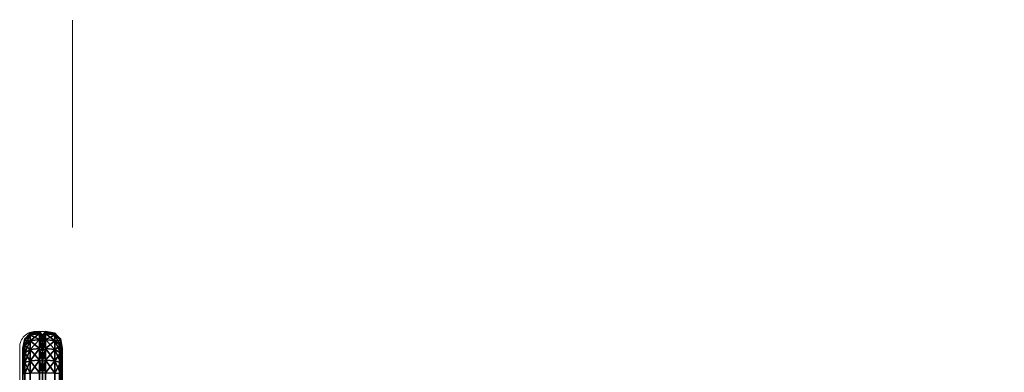
# Model space of a CAD drawing. Units: metres. Extents: x -0.03 to 4.8, y -2.6 to 1.
# Drawn here: x -0.03 to 0.45, y 0.38 to 0.55 of the extents above; entities that cross this region are included whole.
import ezdxf

# ---------------------------------------------------------------- set-up
doc = ezdxf.new("R2010")
doc.units = ezdxf.units.M
doc.linetypes.add('Dash Style-1', pattern=[0.10582, 0.0529, -0.05292])
for name, color, linetype in [('72_ANY_INSERT', 7, 'Continuous'), ('72_HE_SE_D2_OFML_DEFAULT', 7, 'Continuous'), ('72_HE_SE_D3_TB_ORGA_PANEL_FABRIC', 7, 'Continuous')]:
    doc.layers.add(name, color=color, linetype=linetype)
doc.layers.add('72_VITRA_WORKIT_D2_TB_BLIND', color=7, linetype='Continuous', lineweight=5)
doc.layers.add('72_VITRA_WORKIT_D2DETAIL_TB_NORM', color=31, linetype='Dash Style-1', lineweight=5)

# ---------------------------------------------------------------- blocks, each defined once
blk = doc.blocks.new('72_VITRA_WORKIT_D2_DOUBLE_WS_160_X_160_NORM')
at = {"layer": '72_VITRA_WORKIT_D2DETAIL_TB_NORM'}
blk.add_lwpolyline([(0, 0.05), (0, 1), (1.6, 1), (1.6, 0.05)], dxfattribs=at)
blk = doc.blocks.new('72_VITRA_WORKIT_D2_FIXED_SIDE_SCREEN_W240')
at = {"layer": '72_VITRA_WORKIT_D2_TB_BLIND'}
blk.add_lwpolyline([(-0.01412, 1.20001), (-0.01789, 1.20001, 0.414214), (-0.02551, 1.19239, 0.012756), (-0.0255, 1.192), (-0.0255, -1.192, 0.012756), (-0.02551, -1.19239, 0.414214), (-0.01789, -1.20001), (-0.01412, -1.20001, 0.414214), (-0.00649, -1.19239), (-0.00649, -1.1923, 0.006625), (-0.0065, -1.19209), (-0.0065, -1.192), (-0.0065, 1.192), (-0.0065, 1.192, 0.414031), (-0.01372, 1.2), (-0.01373, 1.2), (-0.01373, 1.2, 0.012748), (-0.01412, 1.20001), (-0.01412, 1.20001)], format="xyb", close=True, dxfattribs=at)
blk = doc.blocks.new('722604C594161134683A8B1D6719C0134A4')
at = {"layer": '72_HE_SE_D2_OFML_DEFAULT'}
for p, q in [((0.00389, -0.39359), (0.003, -0.39804)), ((0.00656, -0.39093), (0.00389, -0.39359)), ((0.011, -0.39004), (0.00656, -0.39093)), ((0.0125, -0.39204), (0.011, -0.39004)), ((0.011, -0.39004), (0.011, -0.39102)), ((0.011, -0.39102), (0.011, -0.39386)), ((0.011, -0.39386), (0.011, -0.39828)), ((0.014, -0.39004), (0.0125, -0.39204)), ((0.0125, -0.39294), (0.0125, -0.39204)), ((0.0125, -0.39549), (0.0125, -0.39294)), ((0.01844, -0.39093), (0.014, -0.39004)), ((0.014, -0.39102), (0.014, -0.39004)), ((0.014, -0.39386), (0.014, -0.39102)), ((0.014, -0.39828), (0.014, -0.39386)), ((0.02111, -0.39359), (0.01844, -0.39093)), ((0.022, -0.39804), (0.02111, -0.39359)), ((0.003, -0.39872), (0.003, -0.39804)), ((0.003, -0.39804), (0.003, -0.40636)), ((0.011, -0.39828), (0.011, -0.40386)), ((0.0125, -0.39947), (0.0125, -0.39549)), ((0.014, -0.40386), (0.014, -0.39828)), ((0.003, -0.39872), (0.003, -0.40041)), ((0.003, -0.40636), (0.003, -0.39872)), ((0.003, -0.40041), (0.003, -0.40304)), ((0.003, -0.40304), (0.003, -0.40636)), ((0.003, -0.40304), (0.003, -0.40636)), ((0.0125, -0.40448), (0.0125, -0.39947)), ((0.022, -0.40041), (0.022, -0.39872)), ((0.022, -0.39872), (0.022, -0.40636)), ((0.022, -0.39872), (0.022, -0.40636)), ((0.022, -0.40041), (0.022, -0.39872)), ((0.022, -0.40304), (0.022, -0.40041)), ((0.022, -0.40304), (0.022, -0.40041)), ((0.022, -0.40636), (0.022, -0.40304)), ((0.022, -0.40636), (0.022, -0.40304)), ((0.003, -0.40636), (0.003, -0.41067)), ((0.011, -0.40386), (0.011, -0.41004)), ((0.0125, -0.41019), (0.0125, -0.40448)), ((0.014, -0.41004), (0.014, -0.40386))]:
    blk.add_line(p, q, dxfattribs=at)
blk.add_blockref('72_VITRA_WORKIT_D2_DOUBLE_WS_160_X_160_NORM', (0.027, -0.79004))
at = {"rotation": 359.9999999999998}
blk.add_blockref('72_VITRA_WORKIT_D2_FIXED_SIDE_SCREEN_W240', (0.027, -1.59004), dxfattribs=at)
blk = doc.blocks.new('72VITRA_WORKIT_D3_WK_SCREEN_FABRIC_240')
mesh = blk.add_polyface()
corners = [(0.00546, -0.0095, 0.00944), (0.00382, -0.008, 0.00824), (0.00943, -0.0095, 0.00546), (0.00824, -0.008, 0.00382), (0.00943, -0.0095, 0.00546), (0.00382, -0.008, 0.00824), (0.00291, -0.0095, 0.01445), (0.00098, -0.008, 0.01382), (0.00546, -0.0095, 0.00944), (0.00382, -0.008, 0.00824), (0.00546, -0.0095, 0.00944), (0.00098, -0.008, 0.01382), (0.002, -0.0095, 0.02016), (0, -0.008, 0.02), (0.00291, -0.0095, 0.01445), (0.00098, -0.008, 0.01382), (0.00291, -0.0095, 0.01445), (0, -0.008, 0.02), (0.002, -0.0095, 0.99484), (0, -0.008, 0.995), (0.002, -0.0095, 0.02016), (0, -0.008, 0.02), (0.002, -0.0095, 0.02016), (0, -0.008, 0.995), (0.00291, -0.0095, 1.00055), (0.00098, -0.008, 1.00118), (0.002, -0.0095, 0.99484), (0, -0.008, 0.995), (0.002, -0.0095, 0.99484), (0.00098, -0.008, 1.00118), (0.00546, -0.0095, 1.00556), (0.00382, -0.008, 1.00676), (0.00291, -0.0095, 1.00055), (0.00098, -0.008, 1.00118), (0.00291, -0.0095, 1.00055), (0.00382, -0.008, 1.00676), (0.00546, -0.0095, 1.00556), (0.00382, -0.011, 1.00676), (0.00943, -0.0095, 1.00954), (0.00943, -0.0095, 1.00954), (0.00824, -0.008, 1.01118), (0.00546, -0.0095, 1.00556), (0.00382, -0.008, 1.00676), (0.00546, -0.0095, 1.00556), (0.00824, -0.008, 1.01118), (0.01036, -0.00089, 0.00673), (0.00877, -0.00356, 0.00455), (0.00673, -0.00089, 0.01036), (0.00455, -0.00356, 0.00877), (0.00673, -0.00089, 0.01036), (0.00877, -0.00356, 0.00455), (0.00673, -0.00089, 0.01036), (0.01037, 0, 0.01301), (0.01036, -0.00089, 0.00673), (0.00877, -0.00356, 0.00455), (0.00824, -0.008, 0.00382), (0.00455, -0.00356, 0.00877), (0.00382, -0.008, 0.00824), (0.00455, -0.00356, 0.00877), (0.00824, -0.008, 0.00382), (0.00455, -0.00356, 0.00877), (0.00382, -0.008, 0.00824), (0.00183, -0.00356, 0.0141), (0.00098, -0.008, 0.01382), (0.00183, -0.00356, 0.0141), (0.00382, -0.008, 0.00824), (0.00673, -0.00089, 0.01036), (0.00455, -0.00356, 0.00877), (0.0044, -0.00089, 0.01493), (0.00183, -0.00356, 0.0141), (0.0044, -0.00089, 0.01493), (0.00455, -0.00356, 0.00877), (0.01037, 0, 0.01301), (0.00673, -0.00089, 0.01036), (0.00868, 0, 0.01632), (0.0044, -0.00089, 0.01493), (0.00868, 0, 0.01632), (0.00673, -0.00089, 0.01036), (0.00183, -0.00356, 0.0141), (0.00098, -0.008, 0.01382), (0.00089, -0.00356, 0.02007), (0, -0.008, 0.02), (0.00089, -0.00356, 0.02007), (0.00098, -0.008, 0.01382), (0.0044, -0.00089, 0.01493), (0.00183, -0.00356, 0.0141), (0.00356, -0.00089, 0.02028), (0.00089, -0.00356, 0.02007), (0.00356, -0.00089, 0.02028), (0.00183, -0.00356, 0.0141), (0.00868, 0, 0.01632), (0.0044, -0.00089, 0.01493), (0.008, 0, 0.02063), (0.00356, -0.00089, 0.02028), (0.008, 0, 0.02063), (0.0044, -0.00089, 0.01493), (0.00356, -0.00089, 0.02028), (0.00089, -0.00356, 0.02007), (0.00356, -0.00089, 0.99472), (0.00089, -0.00356, 0.99493), (0.00356, -0.00089, 0.99472), (0.00089, -0.00356, 0.02007), (0.008, 0, 0.02063), (0.00356, -0.00089, 0.02028), (0.008, 0, 0.99437), (0.00356, -0.00089, 0.99472), (0.008, 0, 0.99437), (0.00356, -0.00089, 0.02028), (0.00089, -0.00356, 0.02007), (0, -0.008, 0.02), (0.00089, -0.00356, 0.99493), (0, -0.008, 0.995), (0.00089, -0.00356, 0.99493), (0, -0.008, 0.02), (0.00183, -0.00356, 1.0009), (0.0044, -0.00089, 1.00007), (0.00089, -0.00356, 0.99493), (0.00356, -0.00089, 0.99472), (0.00089, -0.00356, 0.99493), (0.0044, -0.00089, 1.00007), (0.00098, -0.008, 1.00118), (0.00183, -0.00356, 1.0009), (0, -0.008, 0.995), (0.00089, -0.00356, 0.99493), (0, -0.008, 0.995), (0.00183, -0.00356, 1.0009), (0.0044, -0.00089, 1.00007), (0.00868, 0, 0.99868), (0.00356, -0.00089, 0.99472), (0.008, 0, 0.99437), (0.00356, -0.00089, 0.99472), (0.00868, 0, 0.99868), (0.00673, -0.00089, 1.00464), (0.01037, 0, 1.00199), (0.0044, -0.00089, 1.00007), (0.00868, 0, 0.99868), (0.0044, -0.00089, 1.00007), (0.01037, 0, 1.00199), (0.00455, -0.00356, 1.00623), (0.00673, -0.00089, 1.00464), (0.00183, -0.00356, 1.0009), (0.0044, -0.00089, 1.00007), (0.00183, -0.00356, 1.0009), (0.00673, -0.00089, 1.00464), (0.00382, -0.008, 1.00676), (0.00455, -0.00356, 1.00623), (0.00098, -0.008, 1.00118), (0.00183, -0.00356, 1.0009), (0.00098, -0.008, 1.00118), (0.00455, -0.00356, 1.00623), (0.00877, -0.00356, 1.01045), (0.01036, -0.00089, 1.00827), (0.00455, -0.00356, 1.00623), (0.00673, -0.00089, 1.00464), (0.00455, -0.00356, 1.00623), (0.01036, -0.00089, 1.00827), (0.00824, -0.008, 1.01118), (0.00877, -0.00356, 1.01045), (0.00382, -0.008, 1.00676), (0.00455, -0.00356, 1.00623), (0.00382, -0.008, 1.00676), (0.00877, -0.00356, 1.01045)]
mesh.append_faces([[corners[k] for k in face] for face in [(0, 1, 2), (3, 4, 5), (6, 7, 8), (9, 10, 11), (12, 13, 14), (15, 16, 17), (18, 19, 20), (21, 22, 23), (24, 25, 26), (27, 28, 29), (30, 31, 32), (33, 34, 35), (36, 37, 38), (39, 40, 41), (42, 43, 44), (45, 46, 47), (48, 49, 50), (51, 52, 53), (54, 55, 56), (57, 58, 59), (60, 61, 62), (63, 64, 65), (66, 67, 68), (69, 70, 71), (72, 73, 74), (75, 76, 77), (78, 79, 80), (81, 82, 83), (84, 85, 86), (87, 88, 89), (90, 91, 92), (93, 94, 95), (96, 97, 98), (99, 100, 101), (102, 103, 104), (105, 106, 107), (108, 109, 110), (111, 112, 113), (114, 115, 116), (117, 118, 119), (120, 121, 122), (123, 124, 125), (126, 127, 128), (129, 130, 131), (132, 133, 134), (135, 136, 137), (138, 139, 140), (141, 142, 143), (144, 145, 146), (147, 148, 149), (150, 151, 152), (153, 154, 155), (156, 157, 158), (159, 160, 161)]], dxfattribs={"vtx1": -1})
mesh = blk.add_polyface()
corners = [(0.01445, -0.0095, 0.00291), (0.01382, -0.011, 0.00098), (0.00943, -0.0095, 0.00546), (0.00824, -0.011, 0.00382), (0.00943, -0.0095, 0.00546), (0.01382, -0.011, 0.00098), (0.00943, -0.0095, 0.00546), (0.00824, -0.008, 0.00382), (0.01445, -0.0095, 0.00291), (0.01382, -0.008, 0.00098), (0.01445, -0.0095, 0.00291), (0.00824, -0.008, 0.00382), (0.00943, -0.0095, 1.00954), (0.00824, -0.011, 1.01118), (0.01445, -0.0095, 1.01209), (0.01382, -0.011, 1.01402), (0.01445, -0.0095, 1.01209), (0.00824, -0.011, 1.01118), (0.01445, -0.0095, 1.01209), (0.01382, -0.008, 1.01402), (0.00943, -0.0095, 1.00954), (0.00824, -0.008, 1.01118), (0.00943, -0.0095, 1.00954), (0.01382, -0.008, 1.01402), (0.02063, 0, 1.007), (0.008, 0, 0.99437), (0.01632, 0, 1.00632), (0.00868, 0, 0.99868), (0.01632, 0, 1.00632), (0.008, 0, 0.99437), (0.008, 0, 0.02063), (0.008, 0, 0.99437), (0.02063, 0, 0.008), (0.01301, 0, 1.00463), (0.01632, 0, 1.00632), (0.01037, 0, 1.00199), (0.00868, 0, 0.99868), (0.01037, 0, 1.00199), (0.01632, 0, 1.00632), (0.008, 0, 0.02063), (0.02063, 0, 0.008), (0.00868, 0, 0.01632), (0.01037, 0, 0.01301), (0.00868, 0, 0.01632), (0.01301, 0, 0.01037), (0.01632, 0, 0.00868), (0.01301, 0, 0.01037), (0.00868, 0, 0.01632), (0.00868, -0.019, 0.99868), (0.008, -0.019, 0.99437), (0.01632, -0.019, 1.00632), (0.02063, -0.019, 1.007), (0.01632, -0.019, 1.00632), (0.008, -0.019, 0.99437), (0.00868, -0.019, 0.99868), (0.01632, -0.019, 1.00632), (0.01037, -0.019, 1.00199), (0.01301, -0.019, 1.00463), (0.01037, -0.019, 1.00199), (0.01632, -0.019, 1.00632), (0.008, -0.019, 0.02063), (0.00868, -0.019, 0.01632), (0.02063, -0.019, 0.008), (0.008, -0.019, 0.02063), (0.02063, -0.019, 0.008), (0.008, -0.019, 0.99437), (0.01632, -0.019, 0.00868), (0.00868, -0.019, 0.01632), (0.01301, -0.019, 0.01037), (0.01037, -0.019, 0.01301), (0.01301, -0.019, 0.01037), (0.00868, -0.019, 0.01632), (0.01493, -0.00089, 0.0044), (0.0141, -0.00356, 0.00183), (0.01036, -0.00089, 0.00673), (0.00877, -0.00356, 0.00455), (0.01036, -0.00089, 0.00673), (0.0141, -0.00356, 0.00183), (0.01632, 0, 0.00868), (0.01493, -0.00089, 0.0044), (0.01301, 0, 0.01037), (0.01036, -0.00089, 0.00673), (0.01301, 0, 0.01037), (0.01493, -0.00089, 0.0044), (0.0141, -0.00356, 0.00183), (0.01382, -0.008, 0.00098), (0.00877, -0.00356, 0.00455), (0.00824, -0.008, 0.00382), (0.00877, -0.00356, 0.00455), (0.01382, -0.008, 0.00098), (0.01301, -0.019, 0.01037), (0.01036, -0.01811, 0.00673), (0.01632, -0.019, 0.00868), (0.01493, -0.01811, 0.0044), (0.01632, -0.019, 0.00868), (0.01036, -0.01811, 0.00673), (0.00877, -0.01544, 0.00455), (0.00824, -0.011, 0.00382), (0.0141, -0.01544, 0.00183), (0.01382, -0.011, 0.00098), (0.0141, -0.01544, 0.00183), (0.00824, -0.011, 0.00382), (0.01036, -0.01811, 0.00673), (0.00877, -0.01544, 0.00455), (0.01493, -0.01811, 0.0044), (0.0141, -0.01544, 0.00183), (0.01493, -0.01811, 0.0044), (0.00877, -0.01544, 0.00455), (0.01301, 0, 0.01037), (0.01036, -0.00089, 0.00673), (0.01037, 0, 0.01301), (0.01037, -0.019, 0.01301), (0.00673, -0.01811, 0.01036), (0.01301, -0.019, 0.01037), (0.01036, -0.00089, 1.00827), (0.01301, 0, 1.00463), (0.00673, -0.00089, 1.00464), (0.01037, 0, 1.00199), (0.00673, -0.00089, 1.00464), (0.01301, 0, 1.00463), (0.01301, -0.019, 1.00463), (0.01036, -0.01811, 1.00827), (0.01037, -0.019, 1.00199), (0.01036, -0.00089, 1.00827), (0.00877, -0.00356, 1.01045), (0.01493, -0.00089, 1.0106), (0.0141, -0.00356, 1.01316), (0.01493, -0.00089, 1.0106), (0.00877, -0.00356, 1.01045), (0.01301, 0, 1.00463), (0.01036, -0.00089, 1.00827), (0.01632, 0, 1.00632), (0.01493, -0.00089, 1.0106), (0.01632, 0, 1.00632), (0.01036, -0.00089, 1.00827), (0.00877, -0.00356, 1.01045), (0.00824, -0.008, 1.01118), (0.0141, -0.00356, 1.01316), (0.01382, -0.008, 1.01402), (0.0141, -0.00356, 1.01316), (0.00824, -0.008, 1.01118), (0.01036, -0.01811, 1.00827), (0.01301, -0.019, 1.00463), (0.01493, -0.01811, 1.0106), (0.01632, -0.019, 1.00632), (0.01493, -0.01811, 1.0106), (0.01301, -0.019, 1.00463), (0.00877, -0.01544, 1.01045), (0.01036, -0.01811, 1.00827), (0.0141, -0.01544, 1.01316), (0.01493, -0.01811, 1.0106), (0.0141, -0.01544, 1.01316), (0.01036, -0.01811, 1.00827), (0.00824, -0.011, 1.01118), (0.00877, -0.01544, 1.01045), (0.01382, -0.011, 1.01402), (0.0141, -0.01544, 1.01316), (0.01382, -0.011, 1.01402), (0.00877, -0.01544, 1.01045)]
mesh.append_faces([[corners[k] for k in face] for face in [(0, 1, 2), (3, 4, 5), (6, 7, 8), (9, 10, 11), (12, 13, 14), (15, 16, 17), (18, 19, 20), (21, 22, 23), (24, 25, 26), (27, 28, 29), (30, 31, 32), (33, 34, 35), (36, 37, 38), (39, 40, 41), (42, 43, 44), (45, 46, 47), (48, 49, 50), (51, 52, 53), (54, 55, 56), (57, 58, 59), (60, 61, 62), (63, 64, 65), (66, 67, 68), (69, 70, 71), (72, 73, 74), (75, 76, 77), (78, 79, 80), (81, 82, 83), (84, 85, 86), (87, 88, 89), (90, 91, 92), (93, 94, 95), (96, 97, 98), (99, 100, 101), (102, 103, 104), (105, 106, 107), (108, 109, 110), (111, 112, 113), (114, 115, 116), (117, 118, 119), (120, 121, 122), (123, 124, 125), (126, 127, 128), (129, 130, 131), (132, 133, 134), (135, 136, 137), (138, 139, 140), (141, 142, 143), (144, 145, 146), (147, 148, 149), (150, 151, 152), (153, 154, 155), (156, 157, 158)]], dxfattribs={"vtx1": -1})
mesh = blk.add_polyface()
corners = [(0.01445, -0.0095, 1.01209), (0.01382, -0.011, 1.01402), (0.02016, -0.0095, 1.013), (0.02, -0.011, 1.015), (0.02016, -0.0095, 1.013), (0.01382, -0.011, 1.01402), (0.02016, -0.0095, 1.013), (0.02, -0.008, 1.015), (0.01445, -0.0095, 1.01209), (0.01382, -0.008, 1.01402), (0.01445, -0.0095, 1.01209), (0.02, -0.008, 1.015), (0.02, -0.008, 1.015), (0.02016, -0.0095, 1.013), (2.38, -0.008, 1.015), (0.02016, -0.0095, 1.013), (0.02, -0.011, 1.015), (2.37984, -0.0095, 1.013), (0.02, -0.011), (0.02016, -0.0095, 0.002), (2.38, -0.011), (0.02016, -0.0095, 0.002), (0.02, -0.008), (2.37984, -0.0095, 0.002), (0.02028, -0.01811, 0.00356), (0.02007, -0.01544, 0.00089), (2.37972, -0.01811, 0.00356), (0.02063, 0, 1.007), (2.37937, 0, 1.007), (0.02063, 0, 0.008), (0.02063, 0, 1.007), (0.02063, 0, 0.008), (0.008, 0, 0.99437), (0.01632, 0, 0.00868), (0.00868, 0, 0.01632), (0.02063, 0, 0.008), (0.02063, -0.019, 0.008), (0.02028, -0.01811, 0.00356), (2.37937, -0.019, 0.008), (0.02007, -0.01544, 0.00089), (0.02, -0.011), (2.37993, -0.01544, 0.00089), (0.01493, -0.01811, 1.0106), (0.01632, -0.019, 1.00632), (0.02028, -0.01811, 1.01144), (0.02063, -0.019, 1.007), (0.02028, -0.01811, 1.01144), (0.01632, -0.019, 1.00632), (0.02028, -0.01811, 1.01144), (0.02063, -0.019, 1.007), (2.37972, -0.01811, 1.01144), (0.02007, -0.00356, 1.01411), (0.02, -0.008, 1.015), (2.37993, -0.00356, 1.01411), (0.02028, -0.00089, 1.01144), (0.02007, -0.00356, 1.01411), (2.37972, -0.00089, 1.01144), (0.02063, 0, 1.007), (0.02028, -0.00089, 1.01144), (2.37937, 0, 1.007), (0.02063, -0.019, 0.008), (2.37937, -0.019, 0.008), (0.02063, -0.019, 1.007), (0.01632, -0.019, 0.00868), (0.02063, -0.019, 0.008), (0.00868, -0.019, 0.01632), (0.02063, -0.019, 1.007), (0.008, -0.019, 0.99437), (0.02063, -0.019, 0.008), (0.01382, -0.011, 1.01402), (0.0141, -0.01544, 1.01316), (0.02, -0.011, 1.015), (0.02007, -0.01544, 1.01411), (0.02, -0.011, 1.015), (0.0141, -0.01544, 1.01316), (0.0141, -0.01544, 1.01316), (0.01493, -0.01811, 1.0106), (0.02007, -0.01544, 1.01411), (0.02028, -0.01811, 1.01144), (0.02007, -0.01544, 1.01411), (0.01493, -0.01811, 1.0106), (0.02, -0.011, 1.015), (0.02007, -0.01544, 1.01411), (2.38, -0.011, 1.015), (0.02007, -0.01544, 1.01411), (0.02028, -0.01811, 1.01144), (2.37993, -0.01544, 1.01411), (0.02028, -0.00089, 0.00356), (0.02063, 0, 0.008), (2.37972, -0.00089, 0.00356), (0.02, -0.008), (0.02007, -0.00356, 0.00089), (2.38, -0.008), (0.02007, -0.00356, 0.00089), (0.02028, -0.00089, 0.00356), (2.37993, -0.00356, 0.00089), (0.02007, -0.00356, 0.00089), (0.02, -0.008), (0.0141, -0.00356, 0.00183), (0.01382, -0.008, 0.00098), (0.0141, -0.00356, 0.00183), (0.02, -0.008), (0.02028, -0.00089, 0.00356), (0.02007, -0.00356, 0.00089), (0.01493, -0.00089, 0.0044), (0.0141, -0.00356, 0.00183), (0.01493, -0.00089, 0.0044), (0.02007, -0.00356, 0.00089), (0.02063, 0, 0.008), (0.02028, -0.00089, 0.00356), (0.01632, 0, 0.00868), (0.01493, -0.00089, 0.0044), (0.01632, 0, 0.00868), (0.02028, -0.00089, 0.00356), (0.01632, -0.019, 0.00868), (0.01493, -0.01811, 0.0044), (0.02063, -0.019, 0.008), (0.02028, -0.01811, 0.00356), (0.02063, -0.019, 0.008), (0.01493, -0.01811, 0.0044), (0.0141, -0.01544, 0.00183), (0.01382, -0.011, 0.00098), (0.02007, -0.01544, 0.00089), (0.02, -0.011), (0.02007, -0.01544, 0.00089), (0.01382, -0.011, 0.00098), (0.01493, -0.01811, 0.0044), (0.0141, -0.01544, 0.00183), (0.02028, -0.01811, 0.00356), (0.02007, -0.01544, 0.00089), (0.02028, -0.01811, 0.00356), (0.0141, -0.01544, 0.00183), (0.02028, -0.00089, 1.01144), (0.02063, 0, 1.007), (0.01493, -0.00089, 1.0106), (0.01632, 0, 1.00632), (0.01493, -0.00089, 1.0106), (0.02063, 0, 1.007), (0.02007, -0.00356, 1.01411), (0.02028, -0.00089, 1.01144), (0.0141, -0.00356, 1.01316), (0.01493, -0.00089, 1.0106), (0.0141, -0.00356, 1.01316), (0.02028, -0.00089, 1.01144), (0.02, -0.008, 1.015), (0.02007, -0.00356, 1.01411), (0.01382, -0.008, 1.01402), (0.0141, -0.00356, 1.01316), (0.01382, -0.008, 1.01402), (0.02007, -0.00356, 1.01411), (0.02016, -0.0095, 0.002), (0.02, -0.011), (0.01445, -0.0095, 0.00291), (0.01382, -0.011, 0.00098), (0.01445, -0.0095, 0.00291), (0.02, -0.011), (0.01445, -0.0095, 0.00291), (0.01382, -0.008, 0.00098), (0.02016, -0.0095, 0.002), (0.02, -0.008), (0.02016, -0.0095, 0.002), (0.01382, -0.008, 0.00098)]
mesh.append_faces([[corners[k] for k in face] for face in [(0, 1, 2), (3, 4, 5), (6, 7, 8), (9, 10, 11), (12, 13, 14), (15, 16, 17), (18, 19, 20), (21, 22, 23), (24, 25, 26), (27, 28, 29), (30, 31, 32), (33, 34, 35), (36, 37, 38), (39, 40, 41), (42, 43, 44), (45, 46, 47), (48, 49, 50), (51, 52, 53), (54, 55, 56), (57, 58, 59), (60, 61, 62), (63, 64, 65), (66, 67, 68), (69, 70, 71), (72, 73, 74), (75, 76, 77), (78, 79, 80), (81, 82, 83), (84, 85, 86), (87, 88, 89), (90, 91, 92), (93, 94, 95), (96, 97, 98), (99, 100, 101), (102, 103, 104), (105, 106, 107), (108, 109, 110), (111, 112, 113), (114, 115, 116), (117, 118, 119), (120, 121, 122), (123, 124, 125), (126, 127, 128), (129, 130, 131), (132, 133, 134), (135, 136, 137), (138, 139, 140), (141, 142, 143), (144, 145, 146), (147, 148, 149), (150, 151, 152), (153, 154, 155), (156, 157, 158), (159, 160, 161)]], dxfattribs={"vtx1": -1})
mesh = blk.add_polyface()
corners = [(0.00943, -0.0095, 0.00546), (0.00824, -0.011, 0.00382), (0.00546, -0.0095, 0.00944), (0.00382, -0.011, 0.00824), (0.00546, -0.0095, 0.00944), (0.00824, -0.011, 0.00382), (0.00546, -0.0095, 0.00944), (0.00382, -0.011, 0.00824), (0.00291, -0.0095, 0.01445), (0.00098, -0.011, 0.01382), (0.00291, -0.0095, 0.01445), (0.00382, -0.011, 0.00824), (0.00291, -0.0095, 0.01445), (0.00098, -0.011, 0.01382), (0.002, -0.0095, 0.02016), (0, -0.011, 0.02), (0.002, -0.0095, 0.02016), (0.00098, -0.011, 0.01382), (0.002, -0.0095, 0.02016), (0, -0.011, 0.02), (0.002, -0.0095, 0.99484), (0, -0.011, 0.995), (0.002, -0.0095, 0.99484), (0, -0.011, 0.02), (0.002, -0.0095, 0.99484), (0, -0.011, 0.995), (0.00291, -0.0095, 1.00055), (0.00098, -0.011, 1.00118), (0.00291, -0.0095, 1.00055), (0, -0.011, 0.995), (0.00291, -0.0095, 1.00055), (0.00098, -0.011, 1.00118), (0.00546, -0.0095, 1.00556), (0.00382, -0.011, 1.00676), (0.00546, -0.0095, 1.00556), (0.00098, -0.011, 1.00118), (0.00824, -0.011, 1.01118), (0.00943, -0.0095, 1.00954), (0.00382, -0.011, 1.00676), (0.01036, -0.01811, 0.00673), (0.01301, -0.019, 0.01037), (0.00673, -0.01811, 0.01036), (0.00877, -0.01544, 0.00455), (0.01036, -0.01811, 0.00673), (0.00455, -0.01544, 0.00877), (0.00673, -0.01811, 0.01036), (0.00455, -0.01544, 0.00877), (0.01036, -0.01811, 0.00673), (0.00824, -0.011, 0.00382), (0.00877, -0.01544, 0.00455), (0.00382, -0.011, 0.00824), (0.00455, -0.01544, 0.00877), (0.00382, -0.011, 0.00824), (0.00877, -0.01544, 0.00455), (0.00382, -0.011, 0.00824), (0.00455, -0.01544, 0.00877), (0.00098, -0.011, 0.01382), (0.00183, -0.01544, 0.0141), (0.00098, -0.011, 0.01382), (0.00455, -0.01544, 0.00877), (0.00673, -0.01811, 0.01036), (0.01037, -0.019, 0.01301), (0.0044, -0.01811, 0.01493), (0.00868, -0.019, 0.01632), (0.0044, -0.01811, 0.01493), (0.01037, -0.019, 0.01301), (0.00455, -0.01544, 0.00877), (0.00673, -0.01811, 0.01036), (0.00183, -0.01544, 0.0141), (0.0044, -0.01811, 0.01493), (0.00183, -0.01544, 0.0141), (0.00673, -0.01811, 0.01036), (0.008, -0.019, 0.02063), (0.00356, -0.01811, 0.02028), (0.00868, -0.019, 0.01632), (0.0044, -0.01811, 0.01493), (0.00868, -0.019, 0.01632), (0.00356, -0.01811, 0.02028), (0.00089, -0.01544, 0.02007), (0, -0.011, 0.02), (0.00183, -0.01544, 0.0141), (0.00098, -0.011, 0.01382), (0.00183, -0.01544, 0.0141), (0, -0.011, 0.02), (0.00356, -0.01811, 0.02028), (0.00089, -0.01544, 0.02007), (0.0044, -0.01811, 0.01493), (0.00183, -0.01544, 0.0141), (0.0044, -0.01811, 0.01493), (0.00089, -0.01544, 0.02007), (0.00356, -0.01811, 0.02028), (0.008, -0.019, 0.02063), (0.00356, -0.01811, 0.99472), (0.008, -0.019, 0.99437), (0.00356, -0.01811, 0.99472), (0.008, -0.019, 0.02063), (0.00089, -0.01544, 0.02007), (0.00356, -0.01811, 0.02028), (0.00089, -0.01544, 0.99493), (0.00356, -0.01811, 0.99472), (0.00089, -0.01544, 0.99493), (0.00356, -0.01811, 0.02028), (0, -0.011, 0.02), (0.00089, -0.01544, 0.02007), (0, -0.011, 0.995), (0.00089, -0.01544, 0.99493), (0, -0.011, 0.995), (0.00089, -0.01544, 0.02007), (0.00356, -0.01811, 0.99472), (0.008, -0.019, 0.99437), (0.0044, -0.01811, 1.00007), (0.00868, -0.019, 0.99868), (0.0044, -0.01811, 1.00007), (0.008, -0.019, 0.99437), (0.00089, -0.01544, 0.99493), (0.00356, -0.01811, 0.99472), (0.00183, -0.01544, 1.0009), (0.0044, -0.01811, 1.00007), (0.00183, -0.01544, 1.0009), (0.00356, -0.01811, 0.99472), (0, -0.011, 0.995), (0.00089, -0.01544, 0.99493), (0.00098, -0.011, 1.00118), (0.00183, -0.01544, 1.0009), (0.00098, -0.011, 1.00118), (0.00089, -0.01544, 0.99493), (0.01037, -0.019, 1.00199), (0.00673, -0.01811, 1.00464), (0.00868, -0.019, 0.99868), (0.0044, -0.01811, 1.00007), (0.00868, -0.019, 0.99868), (0.00673, -0.01811, 1.00464), (0.00455, -0.01544, 1.00623), (0.00382, -0.011, 1.00676), (0.00183, -0.01544, 1.0009), (0.00098, -0.011, 1.00118), (0.00183, -0.01544, 1.0009), (0.00382, -0.011, 1.00676), (0.00673, -0.01811, 1.00464), (0.00455, -0.01544, 1.00623), (0.0044, -0.01811, 1.00007), (0.00183, -0.01544, 1.0009), (0.0044, -0.01811, 1.00007), (0.00455, -0.01544, 1.00623), (0.00382, -0.011, 1.00676), (0.00455, -0.01544, 1.00623), (0.00824, -0.011, 1.01118), (0.00877, -0.01544, 1.01045), (0.00824, -0.011, 1.01118), (0.00455, -0.01544, 1.00623), (0.00673, -0.01811, 1.00464), (0.01037, -0.019, 1.00199), (0.01036, -0.01811, 1.00827), (0.00455, -0.01544, 1.00623), (0.00673, -0.01811, 1.00464), (0.00877, -0.01544, 1.01045), (0.01036, -0.01811, 1.00827), (0.00877, -0.01544, 1.01045), (0.00673, -0.01811, 1.00464)]
mesh.append_faces([[corners[k] for k in face] for face in [(0, 1, 2), (3, 4, 5), (6, 7, 8), (9, 10, 11), (12, 13, 14), (15, 16, 17), (18, 19, 20), (21, 22, 23), (24, 25, 26), (27, 28, 29), (30, 31, 32), (33, 34, 35), (36, 37, 38), (39, 40, 41), (42, 43, 44), (45, 46, 47), (48, 49, 50), (51, 52, 53), (54, 55, 56), (57, 58, 59), (60, 61, 62), (63, 64, 65), (66, 67, 68), (69, 70, 71), (72, 73, 74), (75, 76, 77), (78, 79, 80), (81, 82, 83), (84, 85, 86), (87, 88, 89), (90, 91, 92), (93, 94, 95), (96, 97, 98), (99, 100, 101), (102, 103, 104), (105, 106, 107), (108, 109, 110), (111, 112, 113), (114, 115, 116), (117, 118, 119), (120, 121, 122), (123, 124, 125), (126, 127, 128), (129, 130, 131), (132, 133, 134), (135, 136, 137), (138, 139, 140), (141, 142, 143), (144, 145, 146), (147, 148, 149), (150, 151, 152), (153, 154, 155), (156, 157, 158)]], dxfattribs={"vtx1": -1})
blk = doc.blocks.new('EDWG58546B6B7AC046349CC131B2B2DA1B9B')
at = {"color": 7}
blk.add_blockref('722604C594161134683A8B1D6719C0134A4', (0, 0), dxfattribs=at)
at = {"layer": '72_HE_SE_D3_TB_ORGA_PANEL_FABRIC', "color": 0, "rotation": 269.9999999999998}
blk.add_blockref('72VITRA_WORKIT_D3_WK_SCREEN_FABRIC_240', (0.022, -0.39004, 0.1265), dxfattribs=at)

msp = doc.modelspace()

# ---------------------------------------------------------------- block references
at = {"layer": '72_ANY_INSERT'}
msp.add_blockref('EDWG58546B6B7AC046349CC131B2B2DA1B9B', (-0.027, 0.79004), dxfattribs=at)

doc.saveas('drawing.dxf')
